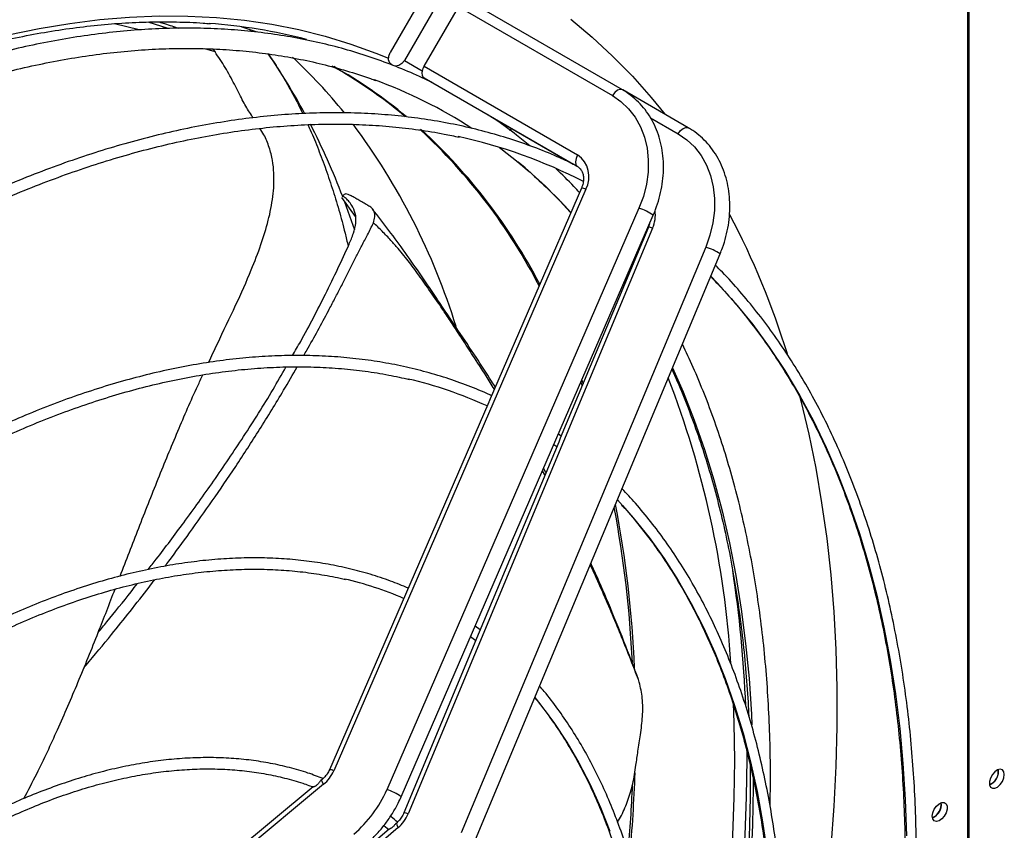
# Model space of a CAD drawing. Units: millimetres. Extents: x 5 to 414, y 3 to 291.
# Drawn here: x 320 to 325, y 85 to 90 of the extents above; entities that cross this region are included whole.
import ezdxf

# ---------------------------------------------------------------- set-up
doc = ezdxf.new("R2010")
doc.units = ezdxf.units.MM

msp = doc.modelspace()

# ---------------------------------------------------------------- linework, layer by layer
at = {"color": 7, "linetype": 'Continuous', "lineweight": 25}
for p, q in [((324.9323, 84.5351), (324.9323, 95.2566)), ((324.9252, 95.235), (324.9252, 84.531)), ((322.2379, 89.6369), (322.0679, 89.3425)), ((322.3086, 89.5961), (322.1386, 89.3017)), ((323.2175, 89.1574), (322.4578, 89.5959)), ((322.2361, 89.2743), (322.3955, 89.546)), ((322.4081, 89.5676), (323.1678, 89.129)), ((321.3734, 89.4528), (321.3799, 89.4455)), ((321.1905, 89.359), (321.2018, 89.3451)), ((322.1386, 89.3017), (322.2268, 89.2508)), ((322.2361, 89.2743), (322.9958, 88.8358)), ((322.2358, 89.2161), (322.9747, 88.7895)), ((323.5435, 88.9691), (323.2188, 89.1566)), ((322.5659, 89.0255), (322.9743, 88.7897)), ((322.9854, 88.7833), (322.9955, 88.7775)), ((323.036, 88.665), (321.7888, 85.7873)), ((323.0148, 88.6699), (322.5632, 87.628)), ((321.8964, 88.5309), (321.8286, 88.6236)), ((321.8431, 88.6401), (321.8315, 88.6289)), ((323.2992, 88.571), (322.052, 85.6934)), ((322.1226, 85.6586), (323.3698, 88.5362)), ((323.367, 88.4724), (322.157, 85.5733)), ((323.3461, 88.4778), (322.9101, 87.4331)), ((323.6296, 88.3789), (322.4196, 85.4797)), ((322.4911, 85.4465), (323.701, 88.3457)), ((323.276, 88.3097), (323.2733, 88.3136)), ((323.2261, 88.2048), (323.2298, 88.199)), ((322.556, 87.6113), (322.1437, 86.66)), ((322.9146, 87.4438), (322.9005, 87.4536)), ((322.9021, 87.4138), (322.5093, 86.4727)), ((322.8781, 87.4019), (322.8927, 87.3914)), ((322.8392, 87.263), (322.8273, 87.2847)), ((323.1925, 87.1272), (323.2177, 87.0998)), ((322.1437, 86.66), (321.7676, 85.7922)), ((322.5093, 86.4727), (322.1362, 85.5786)), ((322.5141, 86.4843), (322.4885, 86.5027)), ((322.466, 86.4509), (322.4921, 86.4314)), ((325.0786, 85.7845), (325.0778, 85.7929)), ((321.7315, 85.7437), (321.725, 85.7383)), ((321.7387, 85.7202), (319.8639, 84.1651)), ((321.6881, 85.7077), (320.8204, 84.988)), ((321.6661, 85.7147), (321.6876, 85.7069)), ((322.1079, 85.5056), (320.2603, 83.9348)), ((322.0632, 85.4978), (321.207, 84.7699)), ((322.037, 85.5163), (322.0625, 85.4964)), ((322.1008, 85.5298), (322.0973, 85.5268))]:
    msp.add_line(p, q, dxfattribs=at)
at = {"color": 8, "linetype": 'Continuous', "lineweight": 25}
for p, q in [((320.9697, 89.4604), (320.8702, 89.4927)), ((320.8263, 89.4533), (320.7045, 89.4841)), ((321.2018, 89.3451), (321.1521, 89.3603)), ((322.1355, 89.0307), (322.1419, 89.0254)), ((323.3556, 89.0192), (323.4932, 88.9397)), ((323.2202, 88.1911), (323.2239, 88.1848)), ((323.228, 88.209), (323.2316, 88.2034)), ((323.0116, 87.7099), (323.018, 87.6916)), ((323.0162, 87.7205), (323.0226, 87.7025)), ((322.8342, 87.2511), (322.822, 87.2723))]:
    msp.add_line(p, q, dxfattribs=at)
at = {"color": 8, "linetype": 'Continuous', "lineweight": 25, "flags": 128}
for points in [[(320.179, 89.4296), (320.3317, 89.461), (320.4827, 89.4861), (320.632, 89.5048), (320.7794, 89.517), (320.9248, 89.5228), (321.068, 89.5222), (321.2089, 89.5152), (321.3473, 89.5017), (321.4832, 89.4818), (321.6163, 89.4555), (321.7466, 89.4228), (321.8739, 89.3838), (321.9982, 89.3385), (322.06, 89.3131)], [(323.2175, 89.1574), (323.2064, 89.1596), (323.1929, 89.1551), (323.1793, 89.1444), (323.1678, 89.129)], [(323.4932, 88.9397), (323.5046, 88.9553), (323.5181, 88.9664), (323.5316, 88.9713), (323.5432, 88.9693), (323.5435, 88.9691)], [(322.9958, 88.8358), (322.988, 88.8181), (322.9851, 88.8009), (322.9876, 88.7867), (322.9952, 88.7777), (322.9953, 88.7776)], [(321.8419, 88.6062), (321.8429, 88.6036), (321.8922, 88.4641)], [(323.6546, 88.2344), (323.6861, 88.2015), (323.7761, 88.1012), (323.8619, 87.9954), (323.9435, 87.8841), (324.0208, 87.7674), (324.0937, 87.6455), (324.1621, 87.5186), (324.226, 87.3866), (324.2854, 87.2498), (324.3401, 87.1082), (324.3901, 86.9621), (324.4354, 86.8115), (324.4759, 86.6566), (324.5116, 86.4976), (324.5425, 86.3345), (324.5684, 86.1676), (324.5895, 85.9971), (324.6056, 85.823), (324.6167, 85.6456), (324.6229, 85.465)], [(323.4654, 87.781), (323.5173, 87.6629), (323.5728, 87.5225), (323.6235, 87.3773), (323.6696, 87.2277), (323.7108, 87.0738), (323.7472, 86.9157), (323.7788, 86.7535), (323.8054, 86.5874), (323.8272, 86.4177), (323.8439, 86.2444), (323.8558, 86.0677), (323.8583, 86.0144)], [(323.2177, 87.0998), (323.2713, 87.0387), (323.3495, 86.9409), (323.4234, 86.8377), (323.493, 86.7291), (323.5581, 86.6153), (323.6187, 86.4964), (323.6747, 86.3725), (323.7261, 86.2439), (323.7728, 86.1106), (323.8147, 85.9728), (323.8518, 85.8306), (323.884, 85.6843), (323.9113, 85.534), (323.9337, 85.3799)], [(322.7843, 86.1493), (322.8094, 86.1184), (322.8781, 86.0264), (322.9425, 85.929), (323.0025, 85.8264), (323.058, 85.7187), (323.109, 85.6061), (323.1553, 85.4887)], [(323.7657, 86.124), (323.7693, 86.0223), (323.7718, 85.8398), (323.7693, 85.6545), (323.7619, 85.4665), (323.7495, 85.276), (323.7322, 85.0831), (323.71, 84.8882), (323.6829, 84.6913), (323.6509, 84.4927), (323.6141, 84.2925), (323.5725, 84.0909), (323.5261, 83.8882), (323.475, 83.6845), (323.4192, 83.4801), (323.3588, 83.275), (323.2939, 83.0696), (323.2255, 82.8669)], [(323.8325, 85.895), (323.8327, 85.8442), (323.8302, 85.6576), (323.8227, 85.4684), (323.8103, 85.2766), (323.7929, 85.0825), (323.7705, 84.8862), (323.7432, 84.688), (323.711, 84.4881), (323.6739, 84.2865), (323.632, 84.0836), (323.5853, 83.8796), (323.5339, 83.6745), (323.4778, 83.4687), (323.417, 83.2623), (323.3516, 83.0555), (323.2817, 82.8485), (323.2074, 82.6415), (323.1287, 82.4348), (323.0456, 82.2285), (323.0106, 82.1446)], [(321.7387, 85.7202), (321.7322, 85.7329), (321.7304, 85.7414), (321.7315, 85.7437)], [(323.8645, 85.7537), (323.8645, 85.7048), (323.8614, 85.519), (323.8533, 85.3306)], [(322.1008, 85.5298), (322.0996, 85.5272), (322.1013, 85.5184), (322.1079, 85.5056)]]:
    msp.add_lwpolyline(points, dxfattribs=at)
at = {"color": 7, "linetype": 'Continuous', "lineweight": 25, "flags": 128}
for points in [[(322.962, 89.5066), (323.0675, 89.4184), (323.1691, 89.3244), (323.2667, 89.2246), (323.3603, 89.1192), (323.4284, 89.0355)], [(321.333, 89.4691), (321.3401, 89.4669), (321.4044, 89.4455)], [(322.1386, 89.3017), (322.1263, 89.2867), (322.1106, 89.277), (322.0937, 89.2743), (322.0782, 89.2788), (322.0666, 89.2899), (322.0606, 89.3059), (322.061, 89.3244), (322.0679, 89.3425)], [(322.2268, 89.2508), (322.2254, 89.2393), (322.2266, 89.2293), (322.2301, 89.2213), (322.2358, 89.2161), (322.2358, 89.2161)], [(323.1678, 89.129), (323.2104, 89.0997), (323.2481, 89.0638), (323.2804, 89.022), (323.3067, 88.9748), (323.3265, 88.9232), (323.3395, 88.868), (323.3455, 88.8101), (323.3444, 88.7504), (323.3362, 88.69), (323.321, 88.6299), (323.2992, 88.571)], [(322.5659, 89.0255), (322.5659, 89.0255), (322.5647, 89.0262)], [(322.6578, 88.9585), (322.6606, 88.9594), (322.6709, 88.9648)], [(323.4932, 88.9397), (323.5358, 88.9104), (323.5738, 88.8744), (323.6063, 88.8324), (323.6329, 88.7851), (323.6531, 88.7332), (323.6666, 88.6777), (323.6731, 88.6195), (323.6726, 88.5595), (323.6651, 88.4987), (323.6507, 88.4381), (323.6296, 88.3789)], [(322.6089, 88.8721), (322.6157, 88.867), (322.7012, 88.7997)], [(324.0914, 87.6499), (324.0997, 87.6178), (324.1391, 87.4534), (324.1736, 87.2849), (324.2032, 87.1125), (324.228, 86.9364), (324.2478, 86.7566), (324.2627, 86.5734), (324.2726, 86.3869), (324.2776, 86.1973), (324.2776, 86.0047), (324.2726, 85.8094), (324.2627, 85.6114), (324.2478, 85.411), (324.228, 85.2084), (324.2032, 85.0037), (324.1736, 84.7971), (324.1391, 84.5887), (324.0997, 84.3789), (324.0556, 84.1677), (324.0067, 83.9554), (323.953, 83.7421), (323.929, 83.652)], [(325.1069, 85.7682), (325.1044, 85.7821), (325.0973, 85.7913), (325.0865, 85.7944), (325.0735, 85.7912), (325.0601, 85.782), (325.048, 85.7681), (325.0389, 85.7513), (325.034, 85.7339), (325.034, 85.7183), (325.0389, 85.7066), (325.048, 85.7003), (325.0601, 85.7003), (325.0735, 85.7067), (325.0865, 85.7184), (325.0973, 85.7341), (325.1044, 85.7514), (325.1069, 85.7682)], [(324.7505, 85.5625), (324.753, 85.5792), (324.7601, 85.5966), (324.7709, 85.6122), (324.7839, 85.624), (324.7974, 85.6303), (324.8095, 85.6304), (324.8186, 85.6241), (324.8234, 85.6124), (324.8234, 85.5968), (324.8186, 85.5794), (324.8095, 85.5626), (324.7974, 85.5487), (324.7839, 85.5395), (324.7709, 85.5362), (324.7601, 85.5394), (324.753, 85.5486), (324.7505, 85.5625)]]:
    msp.add_lwpolyline(points, dxfattribs=at)
at = {"color": 7, "linetype": 'Continuous', "lineweight": 25}
for centre, radius, start, end in [((320.9701, 86.7451), 2.7482, 75.5722, 85.76), ((320.6085, 87.1941), 2.3885, 50.2593, 60.5755), ((322.3052, 89.2333), 0.0803, 149.3005, 167.4517), ((321.1615, 86.9335), 2.4193, 57.1756, 69.9589), ((321.874, 86.4719), 2.5103, 62.7138, 77.7842), ((322.9194, 88.7276), 0.1324, 331.7483, 54.7561), ((320.1708, 86.6597), 4.0421, 17.1233, 27.7105), ((321.6744, 85.6783), 2.104, 65.4732, 76.7151), ((321.4448, 85.0308), 1.7511, 66.7828, 76.8686), ((325.0085, 85.7826), 0.0685, 291.7506, 8.1997), ((321.6226, 85.8591), 0.1811, 309.8962, 336.6418), ((325.003, 85.7863), 0.0756, 294.3432, 358.684), ((321.509, 85.9279), 0.5915, 309.8962, 336.6418), ((324.7256, 85.6193), 0.0685, 291.751, 8.1993), ((324.7236, 85.6205), 0.072, 292.6705, 7.3349), ((321.9905, 85.6424), 0.1803, 310.6367, 337.4627)]:
    msp.add_arc(centre, radius, start, end, dxfattribs=at)
at = {"color": 8, "linetype": 'Continuous', "lineweight": 25}
for centre, radius, start, end in [((318.9178, 87.5756), 3.096, 28.2715, 34.6543), ((319.8254, 87.4229), 2.5864, 38.7803, 47.1208), ((320.6176, 87.1898), 2.3892, 50.1731, 60.6323), ((318.4914, 87.3527), 3.5773, 20.894, 27.1911), ((319.2221, 87.0024), 3.3214, 17.218, 36.7115), ((320.3259, 86.9099), 2.789, 27.2471, 47.3593), ((320.3386, 86.9087), 2.785, 27.5023, 47.4534), ((321.0829, 86.8393), 2.542, 42.3033, 50.46), ((323.0182, 88.6366), 0.0334, 57.9163, 95.8733), ((323.2452, 88.3728), 0.2054, 52.686, 74.7723), ((323.2152, 88.5378), 0.1653, 336.7066, 7.2357), ((323.3471, 88.4381), 0.0397, 59.9221, 91.3455), ((323.5586, 88.1325), 0.2564, 56.2548, 73.9249), ((322.2807, 88.1045), 0.0262, 353.4345, 32.5849), ((318.9954, 86.015), 4.7686, 3.6543, 21.0914), ((317.7958, 86.0663), 5.4865, 2.3904, 10.911), ((317.7878, 86.0716), 5.4846, 2.6191, 10.7021), ((318.0003, 85.887), 5.8314, 2.184, 8.80702), ((321.771, 85.759), 0.0334, 57.9163, 95.8733), ((315.8202, 86.03), 7.4641, 354.85779, 358.05915), ((321.998, 85.4952), 0.2054, 52.686, 74.7723), ((315.7856, 86.0368), 7.489, 355.01902, 357.54855), ((322.1371, 85.5389), 0.0397, 59.9221, 91.3455)]:
    msp.add_arc(centre, radius, start, end, dxfattribs=at)
at = {"color": 7, "linetype": 'Continuous', "lineweight": 25}
for points, knots in [([(315.3115, 85.4149), (315.3274, 85.4402), (315.3813, 85.5259), (315.4761, 85.6694), (315.5958, 85.8453), (315.7183, 86.0185), (315.8432, 86.189), (315.9707, 86.3566), (316.1005, 86.5211), (316.2325, 86.6825), (316.3666, 86.8406), (316.5027, 86.9952), (316.6406, 87.1462), (316.7803, 87.2935), (316.9217, 87.4369), (317.0645, 87.5764), (317.2087, 87.7118), (317.3541, 87.8429), (317.5006, 87.9698), (317.6482, 88.0921), (317.7966, 88.21), (317.9457, 88.3232), (318.0954, 88.4316), (318.2456, 88.5352), (318.3961, 88.6339), (318.5468, 88.7276), (318.6975, 88.8161), (318.8482, 88.8995), (318.9987, 88.9777), (319.1488, 89.0506), (319.2985, 89.1181), (319.4476, 89.1802), (319.596, 89.2368), (319.7435, 89.2879), (319.89, 89.3334), (320.0354, 89.3733), (320.1795, 89.4076), (320.3224, 89.4363), (320.4637, 89.4592), (320.6034, 89.4765), (320.7414, 89.4881), (320.8776, 89.494), (321.0117, 89.4938), (321.1117, 89.4906), (321.1662, 89.4856), (321.1774, 89.4846)], [0, 0, 0, 0, 0.0101, 0.0341, 0.0581, 0.0821, 0.106099, 0.130097, 0.154095, 0.178092, 0.202088, 0.226084, 0.250078, 0.274072, 0.298064, 0.322056, 0.346046, 0.370034, 0.394022, 0.418008, 0.441992, 0.465976, 0.489957, 0.513938, 0.537917, 0.561895, 0.585872, 0.609848, 0.633824, 0.657799, 0.681774, 0.705749, 0.729725, 0.753703, 0.777682, 0.801664, 0.82565, 0.849641, 0.873637, 0.897641, 0.921652, 0.945673, 0.969705, 0.993749, 1, 1, 1, 1]), ([(320.925, 89.493), (320.9342, 89.4903), (320.9673, 89.4804), (320.9999, 89.4696), (321.0234, 89.4618)], [0, 0, 0, 0, 0.277851, 1, 1, 1, 1]), ([(322.2786, 89.1914), (322.2755, 89.193), (322.2355, 89.2139), (322.1557, 89.2489), (322.039, 89.2958), (321.9193, 89.3366), (321.7969, 89.3719), (321.6718, 89.4014), (321.5442, 89.4252), (321.4142, 89.4433), (321.2819, 89.4556), (321.1474, 89.4621), (321.0109, 89.4628), (320.8724, 89.4578), (320.732, 89.4469), (320.59, 89.4303), (320.4463, 89.4079), (320.3012, 89.3797), (320.1548, 89.3459), (320.0072, 89.3063), (319.8585, 89.261), (319.7089, 89.2102), (319.5585, 89.1537), (319.4074, 89.0918), (319.2558, 89.0244), (319.1038, 88.9515), (318.9515, 88.8734), (318.799, 88.7899), (318.6466, 88.7013), (318.4942, 88.6075), (318.3422, 88.5087), (318.1905, 88.405), (318.0393, 88.2964), (317.8887, 88.183), (317.739, 88.065), (317.5901, 87.9424), (317.4422, 87.8154), (317.2955, 87.684), (317.1501, 87.5484), (317.0061, 87.4087), (316.8636, 87.265), (316.7228, 87.1175), (316.5837, 86.9662), (316.4465, 86.8113), (316.3114, 86.6529), (316.1783, 86.4912), (316.0475, 86.3263), (315.919, 86.1583), (315.793, 85.9875), (315.6696, 85.8139), (315.5487, 85.6377), (315.4309, 85.4588), (315.3441, 85.3235), (315.2975, 85.2472), (315.2883, 85.232)], [0, 0, 0, 0, 0.001656, 0.021409, 0.041166, 0.060927, 0.080694, 0.10047, 0.120256, 0.140051, 0.159858, 0.179677, 0.199506, 0.219346, 0.239195, 0.259054, 0.278921, 0.298795, 0.318675, 0.338561, 0.358451, 0.378345, 0.398242, 0.41814, 0.438041, 0.457942, 0.477844, 0.497746, 0.517648, 0.53755, 0.557451, 0.577351, 0.597251, 0.617149, 0.637047, 0.656943, 0.676839, 0.696733, 0.716627, 0.736519, 0.756411, 0.776302, 0.796192, 0.816081, 0.835969, 0.855857, 0.875744, 0.895631, 0.915517, 0.935402, 0.955288, 0.975173, 0.995057, 1, 1, 1, 1]), ([(315.3749, 85.182), (315.4028, 85.227), (315.4681, 85.3324), (315.5744, 85.4956), (315.6929, 85.6719), (315.8143, 85.8456), (315.9382, 86.0166), (316.0646, 86.1848), (316.1934, 86.35), (316.3244, 86.5121), (316.4576, 86.6709), (316.5928, 86.8263), (316.7299, 86.9781), (316.8688, 87.1263), (317.0093, 87.2706), (317.1514, 87.411), (317.2949, 87.5474), (317.4397, 87.6795), (317.5856, 87.8074), (317.7326, 87.9309), (317.8804, 88.0498), (318.029, 88.1641), (318.1782, 88.2737), (318.328, 88.3785), (318.4781, 88.4784), (318.6284, 88.5733), (318.7789, 88.6631), (318.9293, 88.7478), (319.0795, 88.8273), (319.2294, 88.9015), (319.379, 88.9703), (319.5279, 89.0337), (319.6762, 89.0917), (319.8236, 89.1442), (319.9701, 89.1911), (320.1155, 89.2324), (320.2597, 89.2681), (320.4025, 89.2982), (320.544, 89.3226), (320.6838, 89.3413), (320.822, 89.3543), (320.9584, 89.3615), (321.0928, 89.3631), (321.2252, 89.3589), (321.3555, 89.349), (321.4836, 89.3334), (321.6092, 89.312), (321.7325, 89.2851), (321.853, 89.252), (321.9412, 89.2245), (321.9883, 89.2063), (321.9971, 89.2029)], [0, 0, 0, 0, 0.015512, 0.036353, 0.057194, 0.078034, 0.098874, 0.119714, 0.140553, 0.161391, 0.182229, 0.203066, 0.223902, 0.244737, 0.265572, 0.286405, 0.307237, 0.328069, 0.348899, 0.369727, 0.390555, 0.411382, 0.432207, 0.453031, 0.473854, 0.494675, 0.515496, 0.536316, 0.557136, 0.577955, 0.598774, 0.619593, 0.640412, 0.661233, 0.682055, 0.70288, 0.723707, 0.744538, 0.765374, 0.786216, 0.807065, 0.827922, 0.848788, 0.869664, 0.890552, 0.911451, 0.932364, 0.953289, 0.974227, 0.995177, 1, 1, 1, 1]), ([(321.3909, 89.0185), (321.3846, 89.0277), (321.3659, 89.0555), (321.3351, 89.1093), (321.2981, 89.1853), (321.2541, 89.2676), (321.219, 89.3197), (321.2018, 89.3451)], [0, 0, 0, 0, 0.10172, 0.305258, 0.534595, 0.772691, 1, 1, 1, 1]), ([(321.4646, 89.3352), (321.4714, 89.3256), (321.495, 89.2924), (321.5339, 89.2299), (321.5808, 89.1478), (321.6145, 89.0843), (321.6321, 89.0464), (321.6354, 89.0394)], [0, 0, 0, 0, 0.115022, 0.395924, 0.670032, 0.93871, 1, 1, 1, 1]), ([(323.3698, 88.5362), (323.3738, 88.5459), (323.3853, 88.5736), (323.4003, 88.6205), (323.413, 88.6767), (323.42, 88.7331), (323.4214, 88.7891), (323.4171, 88.8439), (323.4071, 88.897), (323.3917, 88.9477), (323.3709, 88.9953), (323.345, 89.0393), (323.3143, 89.0791), (323.2793, 89.1141), (323.2465, 89.1398), (323.225, 89.1528), (323.2175, 89.1574)], [0, 0, 0, 0, 0.041557, 0.118506, 0.195508, 0.272515, 0.349502, 0.426436, 0.503269, 0.579942, 0.656394, 0.732571, 0.80844, 0.884002, 0.959301, 1, 1, 1, 1]), ([(322.9748, 88.7895), (322.9484, 88.802), (322.8843, 88.8323), (322.7792, 88.874), (322.6602, 88.9154), (322.5383, 88.951), (322.4138, 88.9809), (322.2867, 89.0051), (322.1572, 89.0236), (322.0255, 89.0363), (321.8915, 89.0432), (321.7554, 89.0444), (321.6174, 89.0397), (321.4775, 89.0293), (321.336, 89.0131), (321.1928, 88.9912), (321.0481, 88.9635), (320.9021, 88.9301), (320.7549, 88.891), (320.6066, 88.8463), (320.4574, 88.796), (320.3073, 88.7401), (320.1565, 88.6786), (320.0052, 88.6117), (319.8534, 88.5394), (319.7014, 88.4618), (319.5491, 88.3789), (319.3969, 88.2908), (319.2447, 88.1976), (319.0927, 88.0993), (318.9411, 87.9961), (318.79, 87.888), (318.6395, 87.7751), (318.4897, 87.6576), (318.3408, 87.5355), (318.1929, 87.4089), (318.0462, 87.278), (317.9007, 87.1429), (317.7566, 87.0036), (317.6139, 86.8603), (317.4729, 86.7132), (317.3337, 86.5622), (317.1963, 86.4077), (317.0609, 86.2497), (316.9276, 86.0883), (316.7965, 85.9237), (316.6677, 85.7561), (316.5414, 85.5855), (316.4177, 85.4122), (316.2965, 85.2362), (316.1783, 85.0576), (316.0862, 84.9145), (316.0346, 84.8302), (316.0203, 84.807)], [0, 0, 0, 0, 0.013987, 0.033889, 0.053795, 0.073704, 0.093618, 0.113537, 0.133462, 0.153394, 0.173331, 0.193275, 0.213226, 0.233181, 0.253142, 0.273108, 0.293077, 0.313051, 0.333027, 0.353006, 0.372986, 0.392969, 0.412952, 0.432937, 0.452922, 0.472907, 0.492893, 0.512879, 0.532864, 0.552849, 0.572833, 0.592817, 0.612801, 0.632784, 0.652766, 0.672748, 0.69273, 0.71271, 0.732691, 0.75267, 0.772649, 0.792628, 0.812606, 0.832584, 0.852562, 0.872539, 0.892515, 0.912492, 0.932468, 0.952444, 0.97242, 0.992396, 1, 1, 1, 1]), ([(322.7591, 88.8801), (322.7375, 88.8978), (322.6834, 88.9422), (322.6138, 88.9934), (322.5648, 89.0251), (322.5508, 89.0342)], [0, 0, 0, 0, 0.322294, 0.806639, 1, 1, 1, 1]), ([(316.07, 84.781), (316.0981, 84.8264), (316.1639, 84.9324), (316.2706, 85.0965), (316.3896, 85.2734), (316.5113, 85.4477), (316.6356, 85.6193), (316.7624, 85.7881), (316.8915, 85.9539), (317.023, 86.1166), (317.1565, 86.276), (317.2922, 86.4319), (317.4297, 86.5844), (317.569, 86.7332), (317.71, 86.8781), (317.8526, 87.0192), (317.9966, 87.1561), (318.1418, 87.2889), (318.2883, 87.4174), (318.4358, 87.5416), (318.5842, 87.6612), (318.7334, 87.7761), (318.8832, 87.8864), (319.0336, 87.9919), (319.1843, 88.0924), (319.3353, 88.188), (319.4865, 88.2785), (319.6376, 88.3639), (319.7886, 88.4441), (319.9393, 88.5189), (320.0896, 88.5884), (320.2394, 88.6525), (320.3885, 88.7112), (320.5368, 88.7643), (320.6842, 88.8119), (320.8306, 88.8538), (320.9758, 88.8902), (321.1196, 88.9208), (321.2621, 88.9458), (321.403, 88.9651), (321.5422, 88.9787), (321.6797, 88.9865), (321.8152, 88.9886), (321.9488, 88.9849), (322.0802, 88.9755), (322.2093, 88.9602), (322.3194, 88.9428), (322.3854, 88.9281), (322.4101, 88.9226)], [0, 0, 0, 0, 0.0165279, 0.0385812, 0.0606344, 0.0826874, 0.1047401, 0.1267926, 0.1488447, 0.1708966, 0.192948, 0.2149989, 0.2370494, 0.2590994, 0.2811488, 0.3031977, 0.3252459, 0.3472935, 0.3693404, 0.3913866, 0.4134321, 0.4354769, 0.457521, 0.4795644, 0.5016071, 0.5236492, 0.5456907, 0.5677317, 0.5897724, 0.6118128, 0.6338532, 0.6558937, 0.6779344, 0.6999757, 0.722018, 0.7440616, 0.7661069, 0.7881545, 0.8102048, 0.8322585, 0.8543163, 0.8763786, 0.8984464, 0.92052, 0.9426002, 0.9646873, 0.9867818, 1, 1, 1, 1]), ([(321.1699, 87.8073), (321.1844, 87.8385), (321.2288, 87.9342), (321.3028, 88.0861), (321.3758, 88.2493), (321.4298, 88.3895), (321.467, 88.5104), (321.4907, 88.6288), (321.4957, 88.7284), (321.4872, 88.8094), (321.4708, 88.8734), (321.45, 88.9264), (321.4308, 88.9559), (321.424, 88.9662)], [0, 0, 0, 0, 0.077793, 0.238819, 0.387822, 0.493061, 0.594249, 0.693041, 0.791594, 0.847876, 0.906039, 0.967064, 1, 1, 1, 1]), ([(321.6611, 88.9845), (321.6634, 88.9796), (321.6796, 88.9451), (321.7082, 88.8757), (321.7463, 88.7763), (321.7818, 88.6719), (321.8148, 88.5628), (321.8412, 88.4667), (321.8554, 88.4051), (321.8604, 88.3833)], [0, 0, 0, 0, 0.0292525, 0.2074127, 0.3837001, 0.558514, 0.7321834, 0.9049803, 1, 1, 1, 1]), ([(323.701, 88.3457), (323.7049, 88.3555), (323.7161, 88.3833), (323.7305, 88.4305), (323.7425, 88.4871), (323.7489, 88.5438), (323.7497, 88.6001), (323.7448, 88.6552), (323.7344, 88.7085), (323.7185, 88.7594), (323.6973, 88.8072), (323.6711, 88.8512), (323.6402, 88.8911), (323.605, 88.9262), (323.5722, 88.9518), (323.5508, 88.9647), (323.5435, 88.9691)], [0, 0, 0, 0, 0.041569, 0.118548, 0.19558, 0.272622, 0.349653, 0.426643, 0.503546, 0.580309, 0.65687, 0.73317, 0.809169, 0.884856, 0.960263, 1, 1, 1, 1]), ([(322.6964, 88.8024), (322.702, 88.798), (322.7398, 88.7681), (322.8063, 88.7075), (322.8896, 88.6276), (322.94, 88.5723), (322.962, 88.5481)], [0, 0, 0, 0, 0.058607, 0.397892, 0.737035, 1, 1, 1, 1]), ([(323.0055, 88.6484), (322.9961, 88.6587), (322.9587, 88.6999), (322.9189, 88.7378), (322.889, 88.7662)], [0, 0, 0, 0, 0.250542, 1, 1, 1, 1]), ([(322.9751, 88.79), (322.9752, 88.79), (322.9757, 88.7898), (322.9767, 88.7892), (322.978, 88.7883), (322.9799, 88.787), (322.9823, 88.7854), (322.9843, 88.7839), (322.9852, 88.7835), (322.9854, 88.7833)], [0, 0, 0, 0, 0.063087, 0.181533, 0.297614, 0.417209, 0.657244, 0.917854, 1, 1, 1, 1]), ([(322.9955, 88.7775), (322.9973, 88.7763), (323.0036, 88.7724), (323.0124, 88.7631), (323.0205, 88.7477), (323.0251, 88.7287), (323.0253, 88.7069), (323.0214, 88.6865), (323.0166, 88.6744), (323.0148, 88.6699)], [0, 0, 0, 0, 0.074852, 0.252666, 0.416411, 0.573285, 0.740349, 0.904242, 1, 1, 1, 1]), ([(321.585, 87.8417), (321.5987, 87.8652), (321.6564, 87.9648), (321.7305, 88.1093), (321.8087, 88.2701), (321.8555, 88.3703), (321.8872, 88.4449), (321.9006, 88.4967), (321.8985, 88.546), (321.8811, 88.5825), (321.8621, 88.6083), (321.8462, 88.6236), (321.8346, 88.6309), (321.8328, 88.6282), (321.8324, 88.6276)], [0, 0, 0, 0, 0.087116, 0.368954, 0.519456, 0.65982, 0.723105, 0.779253, 0.831223, 0.88468, 0.920567, 0.955364, 0.989601, 1, 1, 1, 1]), ([(321.9632, 88.5821), (321.9571, 88.5855), (321.9437, 88.5929), (321.9236, 88.6049), (321.9035, 88.617), (321.8879, 88.626), (321.8758, 88.6323), (321.8648, 88.6374), (321.8533, 88.6413), (321.8451, 88.6423), (321.8436, 88.6401), (321.8434, 88.6398)], [0, 0, 0, 0, 0.139556, 0.306217, 0.441573, 0.578022, 0.653858, 0.723944, 0.849386, 0.982145, 1, 1, 1, 1]), ([(321.9855, 88.4997), (321.9886, 88.5094), (321.9948, 88.529), (321.9915, 88.5526), (321.9809, 88.5706), (321.9691, 88.5783), (321.9632, 88.5821)], [0, 0, 0, 0, 0.278388, 0.557086, 0.776983, 1, 1, 1, 1]), ([(322.3023, 88.1192), (322.2494, 88.1978), (322.1456, 88.352), (322.0355, 88.4963), (321.9814, 88.5672)], [0, 0, 0, 0, 0.509266, 1, 1, 1, 1]), ([(321.6406, 87.842), (321.6457, 87.8507), (321.6881, 87.9238), (321.7381, 88.0171), (321.7925, 88.12), (321.8213, 88.1754), (321.8491, 88.2298), (321.8758, 88.2828), (321.9017, 88.3347), (321.9278, 88.3875), (321.9592, 88.4421), (321.9763, 88.4797), (321.9855, 88.4997)], [0, 0, 0, 0, 0.040654, 0.339001, 0.424243, 0.507837, 0.589538, 0.669164, 0.746427, 0.822433, 0.90577, 1, 1, 1, 1]), ([(322.3067, 88.1015), (322.2861, 88.1317), (322.247, 88.1889), (322.1909, 88.2672), (322.1453, 88.3266), (322.1059, 88.3738), (322.0703, 88.4142), (322.03, 88.4569), (322.0001, 88.4856), (321.9855, 88.4997)], [0, 0, 0, 0, 0.200743, 0.380465, 0.552249, 0.644473, 0.751996, 0.878714, 1, 1, 1, 1]), ([(323.3512, 88.4934), (323.351, 88.4921), (323.35, 88.4869), (323.3478, 88.4817), (323.3461, 88.4778)], [0, 0, 0, 0, 0.233465, 1, 1, 1, 1]), ([(323.3498, 80.5898), (323.3791, 80.6448), (323.4422, 80.7631), (323.5347, 80.9462), (323.6282, 81.1385), (323.718, 81.332), (323.8043, 81.5263), (323.8868, 81.7214), (323.9655, 81.917), (324.0403, 82.113), (324.1112, 82.3093), (324.1782, 82.5056), (324.2411, 82.7017), (324.2999, 82.8976), (324.3545, 83.093), (324.405, 83.2878), (324.4512, 83.4818), (324.4931, 83.6749), (324.5307, 83.8668), (324.5639, 84.0574), (324.5928, 84.2466), (324.6173, 84.4341), (324.6373, 84.6199), (324.6529, 84.8038), (324.664, 84.9855), (324.6707, 85.165), (324.6729, 85.3421), (324.6706, 85.5166), (324.6638, 85.6884), (324.6525, 85.8573), (324.6368, 86.0233), (324.6166, 86.186), (324.5919, 86.3455), (324.5629, 86.5016), (324.5294, 86.6541), (324.4916, 86.8028), (324.4494, 86.9478), (324.403, 87.0888), (324.3522, 87.2257), (324.2973, 87.3584), (324.2382, 87.4868), (324.175, 87.6107), (324.1077, 87.7301), (324.0364, 87.8449), (323.9611, 87.9548), (323.8821, 88.06), (323.799, 88.16), (323.7308, 88.2364), (323.689, 88.2776), (323.6774, 88.289)], [0, 0, 0, 0, 0.018853, 0.040472, 0.062092, 0.083712, 0.105332, 0.126952, 0.148573, 0.170194, 0.191815, 0.213437, 0.235059, 0.256682, 0.278305, 0.299929, 0.321553, 0.343178, 0.364804, 0.38643, 0.408057, 0.429685, 0.451313, 0.472942, 0.494572, 0.516202, 0.537833, 0.559464, 0.581096, 0.602728, 0.62436, 0.645992, 0.667623, 0.689254, 0.710883, 0.732511, 0.754137, 0.775761, 0.797382, 0.818999, 0.840612, 0.86222, 0.883822, 0.905419, 0.927009, 0.948593, 0.97017, 0.991739, 1, 1, 1, 1]), ([(323.6541, 88.2332), (323.6773, 88.2091), (323.7298, 88.1546), (323.8071, 88.0637), (323.8868, 87.9618), (323.9625, 87.8549), (324.0344, 87.7432), (324.1023, 87.6269), (324.1662, 87.506), (324.2261, 87.3807), (324.2818, 87.251), (324.3334, 87.117), (324.3808, 86.9789), (324.424, 86.8368), (324.4629, 86.6908), (324.4974, 86.5411), (324.5277, 86.3877), (324.5535, 86.2308), (324.575, 86.0706), (324.5921, 85.9071), (324.6047, 85.7405), (324.6129, 85.571), (324.6166, 85.3987), (324.6159, 85.2237), (324.6107, 85.0463), (324.6011, 84.8665), (324.5871, 84.6845), (324.5686, 84.5005), (324.5457, 84.3146), (324.5184, 84.1271), (324.4867, 83.9379), (324.4507, 83.7474), (324.4103, 83.5557), (324.3657, 83.363), (324.3169, 83.1694), (324.2638, 82.975), (324.2066, 82.7802), (324.1453, 82.585), (324.0799, 82.3895), (324.0105, 82.1941), (323.9372, 81.9988), (323.86, 81.8038), (323.779, 81.6094), (323.6943, 81.4155), (323.6059, 81.2225), (323.5139, 81.0305), (323.4182, 80.8397), (323.3474, 80.7026), (323.3076, 80.6295), (323.3019, 80.6191)], [0, 0, 0, 0, 0.017341, 0.039155, 0.060962, 0.082762, 0.104555, 0.126341, 0.14812, 0.169893, 0.191661, 0.213424, 0.235182, 0.256937, 0.278689, 0.300438, 0.322186, 0.343932, 0.365676, 0.38742, 0.409164, 0.430907, 0.45265, 0.474393, 0.496137, 0.517881, 0.539625, 0.56137, 0.583115, 0.604861, 0.626607, 0.648355, 0.670102, 0.691851, 0.7136, 0.735349, 0.7571, 0.77885, 0.800602, 0.822353, 0.844105, 0.865858, 0.887611, 0.909364, 0.931117, 0.952871, 0.974625, 0.996379, 1, 1, 1, 1]), ([(322.5884, 87.686), (322.5823, 87.6956), (322.5509, 87.7453), (322.4892, 87.8399), (322.3994, 87.9753), (322.3363, 88.0688), (322.3027, 88.1186)], [0, 0, 0, 0, 0.064795, 0.333108, 0.644845, 1, 1, 1, 1]), ([(323.9483, 85.6105), (323.9491, 85.6633), (323.9507, 85.7752), (323.9478, 85.9433), (323.9406, 86.1151), (323.9288, 86.284), (323.9126, 86.4499), (323.8919, 86.6126), (323.8667, 86.7721), (323.8371, 86.9281), (323.8031, 87.0805), (323.7647, 87.2292), (323.7219, 87.3741), (323.6749, 87.515), (323.6235, 87.6518), (323.5702, 87.7798), (323.5321, 87.86), (323.5141, 87.8978)], [0, 0, 0, 0, 0.060377, 0.128053, 0.19573, 0.263408, 0.331086, 0.398763, 0.466438, 0.534108, 0.601771, 0.669426, 0.737069, 0.804699, 0.872311, 0.939903, 1, 1, 1, 1]), ([(322.5699, 87.6433), (322.5622, 87.647), (322.5202, 87.6672), (322.4409, 87.6984), (322.332, 87.7365), (322.2202, 87.7686), (322.1058, 87.7951), (321.9889, 87.8158), (321.8696, 87.8308), (321.748, 87.84), (321.6243, 87.8434), (321.4986, 87.8411), (321.371, 87.8329), (321.2417, 87.819), (321.1107, 87.7994), (320.9783, 87.7739), (320.8445, 87.7428), (320.7096, 87.706), (320.5736, 87.6635), (320.4367, 87.6155), (320.299, 87.5619), (320.1607, 87.5028), (320.0219, 87.4382), (319.8828, 87.3684), (319.7435, 87.2932), (319.6042, 87.2128), (319.4649, 87.1273), (319.3259, 87.0367), (319.1873, 86.9413), (319.0492, 86.841), (318.9117, 86.7359), (318.7751, 86.6262), (318.6394, 86.512), (318.5048, 86.3935), (318.3714, 86.2706), (318.2394, 86.1436), (318.1089, 86.0126), (317.98, 85.8778), (317.8529, 85.7391), (317.7277, 85.5969), (317.6045, 85.4513), (317.4834, 85.3023), (317.3646, 85.1503), (317.2483, 84.9952), (317.1344, 84.8373), (317.0232, 84.6767), (316.918, 84.519), (316.8513, 84.4138), (316.8197, 84.3638)], [0, 0, 0, 0, 0.004945, 0.027019, 0.049096, 0.071179, 0.093269, 0.115366, 0.137472, 0.159588, 0.181712, 0.203846, 0.225987, 0.248137, 0.270293, 0.292456, 0.314623, 0.336795, 0.358971, 0.381149, 0.40333, 0.425512, 0.447695, 0.469879, 0.492063, 0.514247, 0.536431, 0.558614, 0.580797, 0.602979, 0.62516, 0.647341, 0.66952, 0.691699, 0.713877, 0.736054, 0.758231, 0.780407, 0.802582, 0.824756, 0.84693, 0.869103, 0.891276, 0.913448, 0.93562, 0.957792, 0.979963, 1, 1, 1, 1]), ([(316.869, 84.3365), (316.8865, 84.3645), (316.9385, 84.4478), (317.0283, 84.5839), (317.1379, 84.7448), (317.2503, 84.903), (317.3652, 85.0584), (317.4825, 85.2109), (317.6022, 85.3604), (317.724, 85.5065), (317.8478, 85.6493), (317.9736, 85.7885), (318.1011, 85.9241), (318.2303, 86.0558), (318.3611, 86.1836), (318.4932, 86.3072), (318.6265, 86.4266), (318.7609, 86.5417), (318.8963, 86.6523), (319.0325, 86.7583), (319.1694, 86.8596), (319.3068, 86.9562), (319.4445, 87.0478), (319.5826, 87.1344), (319.7207, 87.2159), (319.8587, 87.2923), (319.9966, 87.3634), (320.1341, 87.4292), (320.2712, 87.4897), (320.4076, 87.5446), (320.5432, 87.5941), (320.678, 87.6381), (320.8117, 87.6764), (320.9442, 87.7091), (321.0754, 87.7362), (321.2051, 87.7575), (321.3332, 87.7732), (321.4596, 87.7831), (321.5842, 87.7873), (321.7068, 87.7857), (321.8273, 87.7785), (321.9455, 87.7653), (322.0576, 87.7476), (322.129, 87.7314), (322.1627, 87.7238)], [0, 0, 0, 0, 0.012249, 0.036403, 0.060557, 0.084711, 0.108865, 0.133018, 0.15717, 0.181322, 0.205474, 0.229624, 0.253774, 0.277923, 0.302072, 0.326219, 0.350365, 0.374511, 0.398655, 0.422799, 0.446941, 0.471083, 0.495223, 0.519363, 0.543501, 0.567639, 0.591777, 0.615914, 0.640052, 0.664189, 0.688327, 0.712467, 0.736608, 0.760752, 0.784899, 0.80905, 0.833206, 0.857368, 0.881537, 0.905714, 0.929901, 0.954097, 0.978304, 1, 1, 1, 1]), ([(320.9543, 86.7997), (320.9605, 86.8079), (321.0016, 86.862), (321.0797, 86.9693), (321.1906, 87.1255), (321.3062, 87.2957), (321.4244, 87.4785), (321.5259, 87.6427), (321.586, 87.7474), (321.6082, 87.786)], [0, 0, 0, 0, 0.026536, 0.175843, 0.339303, 0.514116, 0.696529, 0.888074, 1, 1, 1, 1]), ([(320.7325, 86.7506), (320.763, 86.8298), (320.8252, 86.9912), (320.9193, 87.2308), (321.0164, 87.4659), (321.0902, 87.6373), (321.1329, 87.7283), (321.1413, 87.7461)], [0, 0, 0, 0, 0.2325742, 0.4743635, 0.7130196, 0.9439791, 1, 1, 1, 1]), ([(320.8718, 86.7833), (320.885, 86.8002), (320.9439, 86.8758), (321.0523, 87.021), (321.1975, 87.2228), (321.3454, 87.4428), (321.4652, 87.6313), (321.5316, 87.7482), (321.5526, 87.7853)], [0, 0, 0, 0, 0.0543423, 0.2427867, 0.4518453, 0.6704358, 0.895505, 1, 1, 1, 1]), ([(323.462, 87.7729), (323.4663, 87.7638), (323.4902, 87.7131), (323.5297, 87.6162), (323.5804, 87.4825), (323.6265, 87.3442), (323.6684, 87.2021), (323.7061, 87.0561), (323.7395, 86.9063), (323.7685, 86.753), (323.7932, 86.5961), (323.8136, 86.436), (323.8292, 86.2724), (323.8387, 86.1466), (323.8415, 86.0745), (323.8421, 86.0589)], [0, 0, 0, 0, 0.0190136, 0.1061263, 0.1932047, 0.2802536, 0.3672772, 0.45428, 0.5412657, 0.628238, 0.7152001, 0.8021546, 0.889104, 0.9760504, 1, 1, 1, 1]), ([(322.5581, 87.616), (322.5574, 87.6144), (322.5566, 87.6127), (322.556, 87.6113), (322.556, 87.6113)], [0, 0, 0, 0, 0.954048, 1, 1, 1, 1]), ([(322.5633, 87.628), (322.5629, 87.6271), (322.5619, 87.6249), (322.5602, 87.6207), (322.5588, 87.6176), (322.5581, 87.616)], [0, 0, 0, 0, 0.248344, 0.624733, 1, 1, 1, 1]), ([(322.9047, 87.4198), (322.904, 87.4183), (322.9031, 87.4161), (322.9023, 87.4143), (322.9021, 87.4138)], [0, 0, 0, 0, 0.713812, 1, 1, 1, 1]), ([(322.9101, 87.4331), (322.9096, 87.4319), (322.9086, 87.4293), (322.9068, 87.4246), (322.9054, 87.4214), (322.9047, 87.4198)], [0, 0, 0, 0, 0.32296, 0.662008, 1, 1, 1, 1]), ([(322.9509, 80.8343), (322.9739, 80.878), (323.0274, 80.9797), (323.1072, 81.1408), (323.1911, 81.3173), (323.2713, 81.4948), (323.3478, 81.6731), (323.4205, 81.8519), (323.4893, 82.0312), (323.5542, 82.2107), (323.6152, 82.3903), (323.6721, 82.5697), (323.7248, 82.7488), (323.7735, 82.9274), (323.8179, 83.1053), (323.858, 83.2824), (323.8938, 83.4583), (323.9253, 83.6331), (323.9524, 83.8064), (323.9751, 83.9781), (323.9934, 84.1481), (324.0072, 84.3161), (324.0166, 84.482), (324.0215, 84.6456), (324.0218, 84.8068), (324.0178, 84.9653), (324.0092, 85.121), (323.9961, 85.2738), (323.9786, 85.4235), (323.9566, 85.5699), (323.9302, 85.7129), (323.8994, 85.8523), (323.8643, 85.9881), (323.8248, 86.1199), (323.781, 86.2478), (323.7329, 86.3715), (323.6806, 86.491), (323.6242, 86.6061), (323.5638, 86.7167), (323.4992, 86.8227), (323.4308, 86.9239), (323.3584, 87.0202), (323.2869, 87.1068), (323.2378, 87.1589), (323.2155, 87.1825)], [0, 0, 0, 0, 0.018156, 0.042204, 0.066251, 0.090299, 0.114348, 0.138397, 0.162446, 0.186496, 0.210546, 0.234597, 0.258649, 0.282702, 0.306755, 0.330809, 0.354865, 0.378921, 0.402978, 0.427037, 0.451096, 0.475156, 0.499217, 0.523279, 0.547342, 0.571406, 0.59547, 0.619534, 0.643598, 0.667661, 0.691724, 0.715785, 0.739844, 0.763899, 0.787952, 0.811999, 0.836041, 0.860077, 0.884105, 0.908124, 0.932135, 0.956136, 0.980126, 1, 1, 1, 1]), ([(323.213, 87.103), (323.2183, 87.0974), (323.2501, 87.0638), (323.3047, 86.9973), (323.3768, 86.9033), (323.4446, 86.804), (323.5087, 86.7), (323.5687, 86.5915), (323.6247, 86.4784), (323.6766, 86.361), (323.7244, 86.2393), (323.768, 86.1134), (323.8074, 85.9835), (323.8424, 85.8498), (323.8732, 85.7123), (323.8996, 85.5712), (323.9217, 85.4266), (323.9393, 85.2787), (323.9526, 85.1277), (323.9614, 84.9737), (323.9657, 84.8168), (323.9656, 84.6573), (323.9611, 84.4952), (323.9521, 84.3308), (323.9387, 84.1642), (323.9208, 83.9956), (323.8985, 83.8252), (323.8719, 83.6532), (323.8409, 83.4797), (323.8055, 83.3049), (323.7659, 83.129), (323.722, 82.9521), (323.6739, 82.7746), (323.6217, 82.5965), (323.5653, 82.418), (323.5049, 82.2394), (323.4405, 82.0608), (323.3722, 81.8823), (323.3001, 81.7043), (323.2242, 81.5268), (323.1446, 81.3501), (323.0613, 81.1744), (322.981, 81.012), (322.9269, 80.909), (322.9031, 80.8636)], [0, 0, 0, 0, 0.004871, 0.029346, 0.053811, 0.078265, 0.102709, 0.127143, 0.151568, 0.175984, 0.200393, 0.224795, 0.249192, 0.273584, 0.297973, 0.322359, 0.346743, 0.371125, 0.395507, 0.419888, 0.444268, 0.468649, 0.49303, 0.517412, 0.541794, 0.566177, 0.590561, 0.614946, 0.639331, 0.663718, 0.688105, 0.712494, 0.736883, 0.761273, 0.785664, 0.810055, 0.834447, 0.85884, 0.883234, 0.907628, 0.932022, 0.956417, 0.980811, 1, 1, 1, 1]), ([(322.1572, 86.6911), (322.1283, 86.703), (322.0673, 86.7284), (321.9704, 86.7602), (321.8677, 86.788), (321.7623, 86.8099), (321.6544, 86.8262), (321.5443, 86.8367), (321.4319, 86.8414), (321.3175, 86.8403), (321.2012, 86.8335), (321.0832, 86.8209), (320.9635, 86.8025), (320.8424, 86.7783), (320.72, 86.7485), (320.5965, 86.7129), (320.4719, 86.6718), (320.3466, 86.625), (320.2205, 86.5728), (320.094, 86.515), (319.9671, 86.452), (319.8399, 86.3836), (319.7128, 86.31), (319.5857, 86.2313), (319.459, 86.1476), (319.3326, 86.0589), (319.2069, 85.9655), (319.0819, 85.8674), (318.9577, 85.7647), (318.8347, 85.6576), (318.7128, 85.5462), (318.5923, 85.4307), (318.4732, 85.3111), (318.3559, 85.1877), (318.2402, 85.0605), (318.1266, 84.9298), (318.015, 84.7957), (317.9056, 84.6584), (317.7985, 84.518), (317.6939, 84.3748), (317.5921, 84.2287), (317.511, 84.1083), (317.4649, 84.0358), (317.4508, 84.0136)], [0, 0, 0, 0, 0.02208, 0.046764, 0.071455, 0.096156, 0.12087, 0.145596, 0.170336, 0.19509, 0.219856, 0.244633, 0.269421, 0.294218, 0.319022, 0.343832, 0.368647, 0.393466, 0.418288, 0.443112, 0.467937, 0.492762, 0.517587, 0.542412, 0.567237, 0.59206, 0.616882, 0.641703, 0.666523, 0.691342, 0.716159, 0.740976, 0.765791, 0.790605, 0.815418, 0.84023, 0.865042, 0.889852, 0.914662, 0.939472, 0.964281, 0.989089, 1, 1, 1, 1]), ([(323.2971, 86.2382), (323.2733, 86.3016), (323.2252, 86.4291), (323.1509, 86.6109), (323.0963, 86.7394), (323.0662, 86.8044), (323.0618, 86.814)], [0, 0, 0, 0, 0.323901, 0.651831, 0.948309, 1, 1, 1, 1]), ([(317.4998, 83.9864), (317.5074, 83.9985), (317.5467, 84.0608), (317.6206, 84.171), (317.7214, 84.3168), (317.825, 84.4597), (317.931, 84.5998), (318.0393, 84.7368), (318.1499, 84.8707), (318.2625, 85.0012), (318.3771, 85.1282), (318.4934, 85.2515), (318.6114, 85.3709), (318.7308, 85.4863), (318.8516, 85.5976), (318.9736, 85.7046), (319.0965, 85.8072), (319.2204, 85.9053), (319.3449, 85.9987), (319.47, 86.0873), (319.5955, 86.171), (319.7213, 86.2497), (319.8471, 86.3233), (319.9728, 86.3918), (320.0983, 86.455), (320.2233, 86.5128), (320.3479, 86.5653), (320.4717, 86.6122), (320.5946, 86.6537), (320.7165, 86.6895), (320.8372, 86.7197), (320.9567, 86.7443), (321.0746, 86.7632), (321.1909, 86.7764), (321.3055, 86.7838), (321.4182, 86.7856), (321.5288, 86.7815), (321.6374, 86.772), (321.7433, 86.756), (321.8134, 86.7432), (321.8473, 86.7342), (321.8475, 86.7341)], [0, 0, 0, 0, 0.006457, 0.033308, 0.060157, 0.087007, 0.113855, 0.140703, 0.167551, 0.194397, 0.221242, 0.248086, 0.27493, 0.301771, 0.328612, 0.355451, 0.382288, 0.409124, 0.435959, 0.462792, 0.489624, 0.516454, 0.543283, 0.570111, 0.596938, 0.623766, 0.650593, 0.677421, 0.70425, 0.731082, 0.757917, 0.784756, 0.811602, 0.838454, 0.865316, 0.892189, 0.919074, 0.945973, 0.972887, 0.999817, 1, 1, 1, 1]), ([(320.5533, 86.2976), (320.5567, 86.3016), (320.6026, 86.3549), (320.6789, 86.4477), (320.783, 86.577), (320.8541, 86.6673), (320.8942, 86.7204), (320.9033, 86.7324)], [0, 0, 0, 0, 0.028879, 0.387509, 0.650101, 0.920575, 1, 1, 1, 1]), ([(320.6237, 86.4712), (320.638, 86.4887), (320.6924, 86.5548), (320.7573, 86.6357), (320.8075, 86.7005), (320.818, 86.714)], [0, 0, 0, 0, 0.220135, 0.836359, 1, 1, 1, 1]), ([(320.2557, 85.6492), (320.2774, 85.6902), (320.3364, 85.8021), (320.4253, 85.9945), (320.5263, 86.228), (320.6202, 86.4608), (320.6798, 86.6147), (320.7073, 86.6859)], [0, 0, 0, 0, 0.122897, 0.334859, 0.559722, 0.796109, 1, 1, 1, 1]), ([(322.5498, 81.0802), (322.5523, 81.0848), (322.5826, 81.1422), (322.6375, 81.2538), (322.7143, 81.4146), (322.7871, 81.5766), (322.8563, 81.7393), (322.9216, 81.9026), (322.9831, 82.0662), (323.0407, 82.23), (323.0942, 82.3938), (323.1437, 82.5573), (323.189, 82.7203), (323.23, 82.8827), (323.2669, 83.0442), (323.2994, 83.2047), (323.3275, 83.364), (323.3513, 83.5218), (323.3707, 83.6779), (323.3856, 83.8323), (323.3961, 83.9846), (323.402, 84.1347), (323.4035, 84.2824), (323.4006, 84.4275), (323.3931, 84.5698), (323.3811, 84.7092), (323.3647, 84.8455), (323.3438, 84.9785), (323.3185, 85.1081), (323.2888, 85.234), (323.2547, 85.3562), (323.2163, 85.4744), (323.1736, 85.5886), (323.1267, 85.6985), (323.0757, 85.8041), (323.0205, 85.9052), (322.9614, 86.0017), (322.8981, 86.0931), (322.8469, 86.1611), (322.8155, 86.1969), (322.8079, 86.2056)], [0, 0, 0, 0, 0.002412, 0.029874, 0.057336, 0.084799, 0.112262, 0.139726, 0.167191, 0.194656, 0.222122, 0.24959, 0.277058, 0.304528, 0.331999, 0.359472, 0.386946, 0.414422, 0.441899, 0.469377, 0.496857, 0.524339, 0.551822, 0.579305, 0.60679, 0.634275, 0.66176, 0.689244, 0.716726, 0.744206, 0.771682, 0.799153, 0.826617, 0.854074, 0.881522, 0.908958, 0.936382, 0.963792, 0.991187, 1, 1, 1, 1]), ([(323.1939, 85.5319), (323.2004, 85.5433), (323.2201, 85.5783), (323.2459, 85.6422), (323.2711, 85.7251), (323.2837, 85.8069), (323.2946, 85.8878), (323.3071, 85.9689), (323.319, 86.0573), (323.3188, 86.1456), (323.3068, 86.1998), (323.301, 86.2262)], [0, 0, 0, 0, 0.054123, 0.164876, 0.281083, 0.408494, 0.504307, 0.616624, 0.743178, 0.874565, 1, 1, 1, 1]), ([(322.7837, 86.1477), (322.7869, 86.1439), (322.8133, 86.1133), (322.8593, 86.051), (322.9212, 85.9608), (322.9788, 85.8654), (323.0325, 85.7655), (323.0822, 85.6611), (323.1278, 85.5523), (323.1692, 85.4394), (323.2063, 85.3224), (323.2393, 85.2015), (323.2679, 85.0768), (323.2922, 84.9485), (323.3121, 84.8167), (323.3276, 84.6816), (323.3387, 84.5434), (323.3454, 84.4023), (323.3476, 84.2583), (323.3454, 84.1117), (323.3387, 83.9628), (323.3276, 83.8115), (323.3121, 83.6583), (323.2922, 83.5032), (323.2678, 83.3464), (323.2392, 83.1882), (323.2062, 83.0287), (323.1689, 82.8682), (323.1274, 82.7068), (323.0817, 82.5447), (323.0318, 82.3822), (322.9779, 82.2195), (322.92, 82.0567), (322.8582, 81.8941), (322.7925, 81.7318), (322.7231, 81.5701), (322.6499, 81.4093), (322.5764, 81.2555), (322.5257, 81.1561), (322.5019, 81.1095)], [0, 0, 0, 0, 0.003933, 0.031788, 0.059627, 0.087449, 0.115257, 0.143051, 0.170833, 0.198605, 0.226367, 0.254122, 0.281872, 0.309617, 0.337359, 0.365098, 0.392837, 0.420574, 0.448312, 0.476049, 0.503788, 0.531527, 0.559267, 0.587008, 0.614751, 0.642495, 0.67024, 0.697987, 0.725735, 0.753485, 0.781235, 0.808987, 0.83674, 0.864493, 0.892248, 0.920003, 0.947759, 0.975516, 1, 1, 1, 1]), ([(321.7364, 85.7487), (321.7116, 85.7581), (321.6575, 85.7787), (321.5708, 85.8036), (321.4771, 85.8247), (321.3809, 85.84), (321.2823, 85.8495), (321.1816, 85.8532), (321.0789, 85.8512), (320.9742, 85.8433), (320.8679, 85.8297), (320.7601, 85.8103), (320.6509, 85.7852), (320.5405, 85.7543), (320.4292, 85.7179), (320.317, 85.6758), (320.2041, 85.6283), (320.0908, 85.5753), (319.9772, 85.5169), (319.8634, 85.4533), (319.7497, 85.3846), (319.6363, 85.3108), (319.5232, 85.232), (319.4108, 85.1485), (319.2991, 85.0603), (319.1883, 84.9675), (319.0786, 84.8703), (318.9702, 84.769), (318.8632, 84.6635), (318.7578, 84.5541), (318.6542, 84.441), (318.5525, 84.3243), (318.4529, 84.2042), (318.3555, 84.0809), (318.2604, 83.9546), (318.1681, 83.8253), (318.1031, 83.7312), (318.0697, 83.6796), (318.0652, 83.6727)], [0, 0, 0, 0, 0.024058, 0.052476, 0.080909, 0.10936, 0.137831, 0.166324, 0.194839, 0.223373, 0.251926, 0.280494, 0.309076, 0.337668, 0.366269, 0.394876, 0.423488, 0.452103, 0.480719, 0.509336, 0.537953, 0.566569, 0.595183, 0.623796, 0.652407, 0.681016, 0.709623, 0.738228, 0.766831, 0.795433, 0.824033, 0.852631, 0.881228, 0.909824, 0.938419, 0.967013, 0.995607, 1, 1, 1, 1]), ([(318.1144, 83.6456), (318.1404, 83.6846), (318.1958, 83.7676), (318.2838, 83.8914), (318.3775, 84.0176), (318.4737, 84.1407), (318.5721, 84.2607), (318.6725, 84.3773), (318.7749, 84.4903), (318.8791, 84.5997), (318.9848, 84.7052), (319.0919, 84.8066), (319.2003, 84.9038), (319.3098, 84.9966), (319.4201, 85.085), (319.5312, 85.1686), (319.6429, 85.2476), (319.7549, 85.3216), (319.8671, 85.3905), (319.9793, 85.4544), (320.0914, 85.5131), (320.2031, 85.5664), (320.3142, 85.6144), (320.4247, 85.6568), (320.5343, 85.6938), (320.6429, 85.7252), (320.7503, 85.751), (320.8563, 85.7711), (320.9607, 85.7855), (321.0635, 85.7943), (321.1644, 85.7973), (321.2633, 85.7946), (321.3601, 85.7861), (321.4546, 85.772), (321.5465, 85.7519), (321.617, 85.7327), (321.6559, 85.7184), (321.6661, 85.7147)], [0, 0, 0, 0, 0.025921, 0.055124, 0.084326, 0.113528, 0.142728, 0.171927, 0.201125, 0.23032, 0.259514, 0.288706, 0.317896, 0.347083, 0.376269, 0.405452, 0.434632, 0.463811, 0.492987, 0.522162, 0.551335, 0.580507, 0.60968, 0.638853, 0.668028, 0.697206, 0.726389, 0.75558, 0.78478, 0.813993, 0.843221, 0.872466, 0.901733, 0.931023, 0.960336, 0.989675, 1, 1, 1, 1]), ([(321.7676, 85.7922), (321.766, 85.7887), (321.7609, 85.7778), (321.7493, 85.7604), (321.7375, 85.7493), (321.7315, 85.7437)], [0, 0, 0, 0, 0.189841, 0.588081, 1, 1, 1, 1]), ([(323.8491, 85.8163), (323.8494, 85.7989), (323.8507, 85.7243), (323.8486, 85.5896), (323.8426, 85.4125), (323.8318, 85.2329), (323.8167, 85.0512), (323.7972, 84.8674), (323.7732, 84.6819), (323.7449, 84.4946), (323.7122, 84.3059), (323.6752, 84.1158), (323.6338, 83.9245), (323.5882, 83.7322), (323.5384, 83.5391), (323.4844, 83.3453), (323.4262, 83.151), (323.364, 82.9564), (323.2977, 82.7616), (323.2275, 82.5669), (323.1533, 82.3723), (323.0753, 82.1781), (322.9935, 81.9844), (322.908, 81.7914), (322.8188, 81.5993), (322.726, 81.4083), (322.6381, 81.2341), (322.5797, 81.1243), (322.5546, 81.0772)], [0, 0, 0, 0, 0.012115, 0.052009, 0.091905, 0.131801, 0.171699, 0.211599, 0.251501, 0.291405, 0.331311, 0.371219, 0.411129, 0.451041, 0.490955, 0.530871, 0.570789, 0.610709, 0.65063, 0.690553, 0.730477, 0.770402, 0.810329, 0.850256, 0.890184, 0.930113, 0.970043, 1, 1, 1, 1]), ([(321.7132, 85.724), (321.7118, 85.7224), (321.709, 85.7193), (321.7043, 85.715), (321.6995, 85.7115), (321.695, 85.7092), (321.6913, 85.7079), (321.6889, 85.7075), (321.6879, 85.7075), (321.6881, 85.7076), (321.6882, 85.7076)], [0, 0, 0, 0, 0.135823, 0.27089, 0.405013, 0.538189, 0.666858, 0.8005, 0.935777, 1, 1, 1, 1]), ([(321.7251, 85.7381), (321.7243, 85.7375), (321.7222, 85.7358), (321.7186, 85.7308), (321.7149, 85.7262), (321.7132, 85.724)], [0, 0, 0, 0, 0.236264, 0.633367, 1, 1, 1, 1]), ([(321.945, 85.4207), (321.9529, 85.4274), (321.9753, 85.4466), (322.0098, 85.4817), (322.047, 85.5267), (322.08, 85.5753), (322.1049, 85.6196), (322.1178, 85.648), (322.1226, 85.6586)], [0, 0, 0, 0, 0.105337, 0.29981, 0.49439, 0.689055, 0.883791, 1, 1, 1, 1]), ([(322.1043, 85.5334), (322.0942, 85.5422), (322.0829, 85.5521), (322.0708, 85.5606), (322.0696, 85.5615)], [0, 0, 0, 0, 0.899182, 1, 1, 1, 1]), ([(322.1362, 85.5786), (322.1346, 85.5751), (322.1296, 85.5641), (322.1183, 85.5465), (322.1067, 85.5354), (322.1008, 85.5298)], [0, 0, 0, 0, 0.1899507, 0.5881682, 1, 1, 1, 1]), ([(322.088, 85.516), (322.0866, 85.5144), (322.0839, 85.5114), (322.0792, 85.5071), (322.0746, 85.5037), (322.0702, 85.501), (322.0666, 85.4992), (322.0637, 85.4981), (322.0635, 85.4977), (322.0635, 85.4975)], [0, 0, 0, 0, 0.142544, 0.285323, 0.428119, 0.570718, 0.715748, 0.868185, 1, 1, 1, 1]), ([(322.0974, 85.5267), (322.0972, 85.5266), (322.0959, 85.5258), (322.0931, 85.5221), (322.0897, 85.518), (322.088, 85.516)], [0, 0, 0, 0, 0.088916, 0.551518, 1, 1, 1, 1])]:
    msp.add_open_spline(points, degree=3, knots=knots, dxfattribs=at)
at = {"color": 8, "linetype": 'Continuous', "lineweight": 25}
for points, knots in [([(322.5839, 87.6757), (322.5702, 87.6976), (322.5352, 87.7538), (322.4818, 87.8368), (322.4273, 87.9206), (322.3812, 87.9904), (322.3419, 88.0494), (322.3177, 88.0852), (322.3067, 88.1015)], [0, 0, 0, 0, 0.149691, 0.383324, 0.574957, 0.736208, 0.880007, 1, 1, 1, 1]), ([(323.301, 86.2262), (323.2888, 86.2582), (323.2626, 86.3269), (323.2203, 86.4332), (323.1744, 86.5448), (323.1266, 86.6562), (323.088, 86.7432), (323.0648, 86.7927), (323.0585, 86.8062)], [0, 0, 0, 0, 0.162384, 0.348952, 0.544453, 0.738156, 0.928615, 1, 1, 1, 1])]:
    msp.add_open_spline(points, degree=3, knots=knots, dxfattribs=at)

doc.saveas('drawing.dxf')
